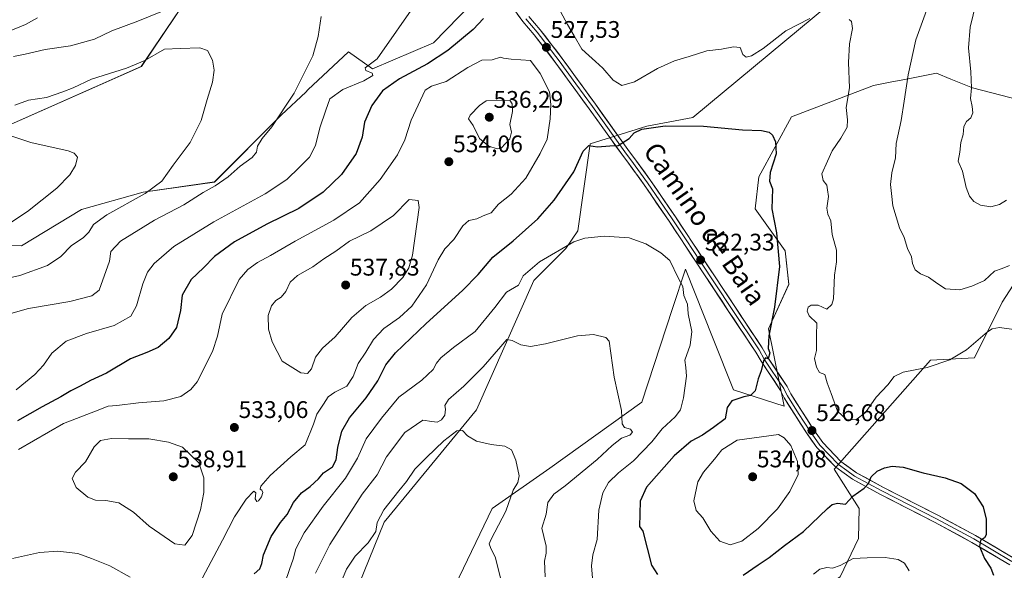
# Model space of a CAD drawing. Units: metres. Extents: x 570113 to 573558, y 4710279 to 4712628.
# Drawn here: x 572113 to 572524, y 4710560 to 4710790 of the extents above; entities that cross this region are included whole.
import ezdxf
from ezdxf.enums import TextEntityAlignment as Align

# ---------------------------------------------------------------- set-up
doc = ezdxf.new("R2010")
doc.units = ezdxf.units.M
doc.header["$MEASUREMENT"] = 0
for name, color, linetype, lineweight in [('Carátula', 7, 'Continuous', 5), ('Cultivos herbáceos CxS', 92, 'Continuous', 0), ('Curva de nivel maestra', 36, 'Continuous', 30), ('Curva de nivel normal', 36, 'Continuous', 0), ('Layer 0', 7, 'Continuous', 0), ('Matorral CxS', 135, 'Continuous', 0), ('Punto de cota en terreno', 7, 'Continuous', 0), ('Rótulo de punto de cota en terreno', 19, 'Continuous', 0), ('Texto cartográfico', 19, 'Continuous', 0)]:
    doc.layers.add(name, color=color, linetype=linetype, lineweight=lineweight)
doc.styles.add('Arial', font='txt', dxfattribs={"height": 0.2})

# ---------------------------------------------------------------- blocks, each defined once
blk = doc.blocks.new('*U150')
at = {"layer": 'Cultivos herbáceos CxS', "color": 92, "linetype": 'Continuous', "lineweight": 0}
for points in [[(572104.1277, 4710743.9065, 505.0136), (572163.6585, 4710770.1521, 508.9434), (572182.3285, 4710797.967, 512.3026)], [(572250.4557, 4710544.1127, 505.2615), (572265.1171, 4710580.0339, 507.4224), (572303.6649, 4710626.9089, 511.1126), (572327.6217, 4710680.8957, 517.6814), (572341.0143, 4710694.2803, 518.9642), (572346.0441, 4710701.6122, 520.0977), (572351.0899, 4710737.9543, 524.8781), (572374.7793, 4710745.2671, 524.7912), (572394.0351, 4710748.8434, 525.0698), (572508.4953, 4710843.9505, 536.3654)], [(572307.3397, 4710802.3016, 525.288), (572285.6653, 4710780.0439, 523.5705), (572260.2833, 4710769.2499, 521.327), (572250.1919, 4710776.3161, 518.5805), (572233.2555, 4710760.3796, 517.4408), (572232.3093, 4710759.4889, 517.4234), (572222.1923, 4710749.9692, 516.2714), (572194.2503, 4710721.9945, 515.8671), (572164.4281, 4710717.7669, 511.2489), (572138.6053, 4710710.5293, 508.3729), (572113.5447, 4710695.3313, 507.9644), (572086.2109, 4710695.964, 505.2528)], [(572455.5891, 4710557.248, 518.4143), (572463.2527, 4710573.2221, 520.8389), (572463.4761, 4710585.8108, 523.0997), (572453.0531, 4710602.2141, 525.8046), (572493.2999, 4710647.6324, 529.8987), (572511.6995, 4710648.6971, 528.7094), (572523.2355, 4710671.842, 530.9531), (572533.6639, 4710687.9699, 533.0973)], [(572530.6905, 4710756.1227, 544.0568), (572510.8619, 4710761.3113, 540.5754), (572501.8261, 4710764.9266, 538.7719), (572495.7397, 4710767.3623, 537.6958), (572482.5173, 4710764.8183, 535.3246), (572477.1315, 4710763.7821, 534.3532), (572469.5285, 4710762.3193, 532.7832), (572435.2527, 4710749.2077, 526.6202), (572421.6461, 4710724.1203, 524.5129), (572420.0493, 4710710.7381, 524.1618), (572432.5247, 4710693.2377, 526.5685), (572434.1179, 4710679.2955, 526.9407), (572425.6547, 4710660.6703, 525.8975), (572432.1167, 4710628.4143, 526.2706), (572411.0565, 4710635.2336, 524.8121), (572402.5473, 4710656.5182, 522.3724), (572390.8951, 4710685.6664, 521.2013), (572385.5113, 4710669.2087, 519.2508), (572372.7473, 4710630.1911, 516.5989), (572334.2373, 4710602.6205, 512.0956), (572310.2433, 4710585.813, 509.1726), (572284.4031, 4710532.1968, 504.3913)]]:
    blk.add_polyline3d(points, dxfattribs=at)
blk = doc.blocks.new('*U159')
at = {"layer": 'Curva de nivel normal', "color": 36, "linetype": 'Continuous', "lineweight": 0}
blk.add_polyline3d([(572524.96, 4710714.35, 540), (572522.04, 4710712.64, 540), (572518.53, 4710711.66, 540), (572514.16, 4710712.32, 540), (572511.35, 4710713.85, 540), (572509.51, 4710716.02, 540), (572508.13, 4710719.68, 540), (572506.68, 4710726.53, 540), (572504.84, 4710730.67, 540), (572505.5, 4710734.41, 540), (572505.96, 4710738.44, 540), (572506.9, 4710741.81, 540), (572507.22, 4710745.16, 540), (572508.35, 4710747.22, 540), (572510.2, 4710748.77, 540), (572510.99, 4710750.79, 540), (572510.74, 4710753.51, 540), (572509.95, 4710756.86, 540), (572510.37, 4710761.3, 540), (572510.18, 4710767.93, 540), (572509.13, 4710777.96, 540), (572509.86, 4710786.64, 540), (572512.37, 4710796.9, 540)], dxfattribs=at)
blk = doc.blocks.new('*U160')
at = {"layer": 'Curva de nivel normal', "color": 36, "linetype": 'Continuous', "lineweight": 0}
for points in [[(572313.92, 4710555.55, 510), (572311.58, 4710565.2, 510), (572309.48, 4710569.5, 510), (572308.97, 4710571.1, 510), (572309.72, 4710573.02, 510), (572315.88, 4710584.6, 510), (572319.03, 4710593.47, 510), (572320.86, 4710596.6, 510), (572321.43, 4710599.44, 510), (572320.13, 4710605.96, 510), (572318.28, 4710610.31, 510), (572315.45, 4710611.74, 510), (572309.73, 4710612.42, 510), (572303.71, 4710613.87, 510), (572299.86, 4710616.07, 510), (572297.87, 4710618.27, 510), (572295.47, 4710618.23, 510), (572289.95, 4710613.98, 510), (572282.8, 4710607.04, 510), (572277.94, 4710602.19, 510), (572274.43, 4710597.07, 510), (572271.15, 4710593.16, 510), (572264.9, 4710585.15, 510), (572262.15, 4710579.9, 510), (572261.66, 4710576.16, 510), (572258.35, 4710571.44, 510), (572252.97, 4710565.84, 510), (572249.33, 4710560.42, 510), (572244.35, 4710548.33, 510)], [(572103.64, 4710680.89, 510), (572112.94, 4710682.95, 510), (572124.46, 4710687.12, 510), (572130.08, 4710690.96, 510), (572134.46, 4710695.44, 510), (572139.4, 4710698.69, 510), (572141.77, 4710701.04, 510), (572143.7, 4710704.33, 510), (572149.3, 4710708.33, 510), (572165.24, 4710717.18, 510), (572172.17, 4710722.35, 510), (572176.9, 4710728.99, 510), (572184.01, 4710738.44, 510), (572188.7, 4710747.64, 510), (572191.16, 4710756.42, 510), (572193.33, 4710763.7, 510), (572194.02, 4710768.59, 510), (572193.44, 4710772.81, 510), (572191.3, 4710776.87, 510), (572188.14, 4710777.99, 510), (572179.88, 4710777.74, 510), (572173.38, 4710777.43, 510), (572165.17, 4710772.71, 510), (572157.53, 4710769.48, 510), (572142.82, 4710764.9, 510), (572135.22, 4710761.22, 510), (572130.82, 4710759.56, 510), (572124.03, 4710757.26, 510), (572116.47, 4710756.08, 510), (572110.81, 4710754.02, 510)]]:
    blk.add_polyline3d(points, dxfattribs=at)
blk = doc.blocks.new('*U164')
at = {"layer": 'Curva de nivel normal', "color": 36, "linetype": 'Continuous', "lineweight": 0}
for points in [[(572110.28, 4710774.35, 515), (572115.2, 4710775.38, 515), (572123.52, 4710777.33, 515), (572134.12, 4710778.8, 515), (572144.05, 4710781.59, 515), (572151.34, 4710785.12, 515), (572162.23, 4710789.15, 515), (572172.45, 4710793.24, 515)], [(572238.74, 4710791.06, 515), (572237.57, 4710782.76, 515), (572235.24, 4710774.59, 515), (572227.48, 4710758.99, 515), (572218.21, 4710744.96, 515), (572214.08, 4710740.19, 515), (572212.24, 4710736.91, 515), (572211.7, 4710734.48, 515), (572209.97, 4710732.28, 515), (572204.89, 4710728.54, 515), (572199.88, 4710724.08, 515), (572194.47, 4710720.38, 515), (572189.47, 4710717.55, 515), (572181.47, 4710712.42, 515), (572169.14, 4710706.13, 515), (572154.9, 4710697.27, 515), (572150.96, 4710693, 515), (572150.39, 4710688.94, 515), (572146.05, 4710676.92, 515), (572142.96, 4710674.47, 515), (572133.76, 4710672.1, 515), (572116.47, 4710669.26, 515), (572107.14, 4710666.58, 515)], [(572236.34, 4710558.78, 515), (572242.39, 4710570.72, 515), (572255.87, 4710591.78, 515), (572262.17, 4710599.76, 515), (572266.06, 4710607.37, 515), (572273.75, 4710617.52, 515), (572281.27, 4710622.64, 515), (572285, 4710622.04, 515), (572287.16, 4710621.85, 515), (572289.02, 4710622.82, 515), (572290.45, 4710624.78, 515), (572290.76, 4710627.18, 515), (572290.36, 4710628.78, 515), (572291.97, 4710631.27, 515), (572298.32, 4710636.8, 515), (572306.48, 4710644.94, 515), (572313.85, 4710653.33, 515), (572316.37, 4710656.31, 515), (572318.5, 4710655.91, 515), (572322.15, 4710654.04, 515), (572326.15, 4710653.39, 515), (572332.48, 4710654.5, 515), (572345.82, 4710657.84, 515), (572352.57, 4710658.4, 515), (572357.68, 4710657.18, 515), (572359.09, 4710655.58, 515), (572361.14, 4710640.51, 515), (572364.18, 4710626.65, 515), (572364.44, 4710621.12, 515), (572365.42, 4710619.58, 515), (572368.01, 4710618.84, 515), (572368.82, 4710617.61, 515), (572367.64, 4710616.42, 515), (572364.24, 4710615.05, 515), (572360.39, 4710612.09, 515), (572354.02, 4710606.15, 515), (572340.75, 4710595.25, 515), (572335.96, 4710591.71, 515), (572333.4, 4710588.34, 515), (572332.72, 4710583.4, 515), (572330.94, 4710577.5, 515), (572331.73, 4710574.13, 515), (572332.8, 4710570.02, 515), (572332.7, 4710567.2, 515), (572332.04, 4710563.73, 515), (572332.29, 4710557.22, 515)]]:
    blk.add_polyline3d(points, dxfattribs=at)
blk = doc.blocks.new('*U172')
at = {"layer": 'Curva de nivel normal', "color": 36, "linetype": 'Continuous', "lineweight": 0}
blk.add_polyline3d([(572494.9, 4710802.88, 535), (572487.1, 4710781.33, 535), (572484, 4710766.66, 535), (572482.23, 4710755.66, 535), (572481.08, 4710747.66, 535), (572478.89, 4710737.99, 535), (572478.69, 4710732.1, 535), (572477.17, 4710725.77, 535), (572476.63, 4710720.94, 535), (572477.06, 4710717.18, 535), (572477.5, 4710712, 535), (572480.37, 4710702.87, 535), (572482.31, 4710698.8, 535), (572483.71, 4710694.29, 535), (572485.28, 4710690.79, 535), (572485.78, 4710688.02, 535), (572486.82, 4710685.31, 535), (572489.16, 4710683.65, 535), (572492.45, 4710682.27, 535), (572496.36, 4710679.51, 535), (572499.58, 4710677.4, 535), (572505.57, 4710677.06, 535), (572510.49, 4710678.58, 535), (572515.83, 4710680.88, 535), (572520.02, 4710684.81, 535), (572523.19, 4710685.92, 535), (572526.26, 4710687.17, 535)], dxfattribs=at)
blk = doc.blocks.new('*U173')
at = {"layer": 'Curva de nivel normal', "color": 36, "linetype": 'Continuous', "lineweight": 0}
blk.add_polyline3d([(572105.82, 4710742.43, 505), (572117.56, 4710738.52, 505), (572133.03, 4710734.94, 505), (572135.65, 4710734.06, 505), (572137.06, 4710732.36, 505), (572136.15, 4710728.87, 505), (572133.84, 4710725.05, 505), (572128.38, 4710719.36, 505), (572116.16, 4710709.64, 505), (572105.41, 4710702.66, 505)], dxfattribs=at)
blk = doc.blocks.new('5PATER')
at = {"layer": 'Carátula', "linetype": 'Continuous', "lineweight": 5}
h = blk.add_hatch(color=250, dxfattribs=at)
edge = h.paths.add_edge_path()
edge.add_ellipse((0, 0.01), major_axis=(-1.33, -1.34), ratio=0.999422, start_angle=0, end_angle=360)

msp = doc.modelspace()

# ---------------------------------------------------------------- linework, layer by layer
at = {"layer": 'Cultivos herbáceos CxS', "color": 92, "linetype": 'Continuous', "lineweight": 0}
for points in [[(572368.76, 4711059.53, 533.83), (572362.57, 4711053.8, 532.98), (572345.78, 4711042.02, 531.78), (572318.26, 4711019.09, 530.34), (572302.9, 4710990.22, 528.02), (572277.68, 4710972.05, 527.04), (572268.6, 4710974.07, 527.29), (572244.38, 4711008.4, 532.92), (572241.33, 4711010.06, 533.45), (572233.28, 4711014.45, 534.91), (572230.26, 4711010.41, 534.12), (572238.33, 4710995.27, 531.55), (572239.34, 4710980.13, 529.56), (572217.14, 4710951.86, 528.3), (572194.75, 4710892.94, 524.36), (572196.96, 4710856.97, 518.54), (572183.03, 4710800.81, 512.97), (572182.33, 4710797.97, 512.3), (572163.66, 4710770.15, 508.94), (572104.13, 4710743.91, 505.01)], [(572172.16, 4710300.17, 485.86), (572194.35, 4710332.48, 489), (572216.92, 4710373.04, 493.14), (572232.2, 4710426.77, 497.14), (572240.92, 4710474.13, 500.74), (572250.46, 4710544.11, 505.26), (572265.12, 4710580.03, 507.42), (572303.66, 4710626.91, 511.11), (572327.62, 4710680.9, 517.68), (572341.01, 4710694.28, 518.96), (572346.04, 4710701.61, 520.1), (572351.09, 4710737.95, 524.88), (572374.78, 4710745.27, 524.79), (572394.04, 4710748.84, 525.07), (572508.5, 4710843.95, 536.37)], [(572307.34, 4710802.3, 525.29), (572285.67, 4710780.04, 523.57), (572260.28, 4710769.25, 521.33), (572250.19, 4710776.32, 518.58), (572233.26, 4710760.38, 517.44), (572232.31, 4710759.49, 517.42), (572222.19, 4710749.97, 516.27), (572194.25, 4710721.99, 515.87), (572164.43, 4710717.77, 511.25), (572138.61, 4710710.53, 508.37), (572113.54, 4710695.33, 507.96), (572086.21, 4710695.96, 505.25)], [(572258.72, 4710406.42, 496.12), (572298.14, 4710421.41, 498.25), (572350.57, 4710459.73, 504.6), (572371.63, 4710474.68, 506.98), (572406.01, 4710500.08, 510.66), (572419.7, 4710533.44, 515.8), (572455.59, 4710557.25, 518.41), (572463.25, 4710573.22, 520.84), (572463.48, 4710585.81, 523.1), (572453.05, 4710602.21, 525.8), (572493.3, 4710647.63, 529.9), (572511.7, 4710648.7, 528.71), (572523.24, 4710671.84, 530.95), (572533.66, 4710687.97, 533.1), (572566.31, 4710699.78, 534.91), (572577.69, 4710707.42, 536.43), (572649.34, 4710768.19, 547.91), (572695.61, 4710800.41, 554.33)], [(572530.69, 4710756.12, 544.06), (572510.86, 4710761.31, 540.58), (572501.83, 4710764.93, 538.77), (572495.74, 4710767.36, 537.7), (572482.52, 4710764.82, 535.32), (572477.13, 4710763.78, 534.35), (572469.53, 4710762.32, 532.78), (572435.25, 4710749.21, 526.62), (572421.65, 4710724.12, 524.51), (572420.05, 4710710.74, 524.16), (572432.52, 4710693.24, 526.57), (572434.12, 4710679.3, 526.94), (572425.65, 4710660.67, 525.9), (572432.12, 4710628.41, 526.27), (572411.06, 4710635.23, 524.81), (572402.55, 4710656.52, 522.37), (572390.9, 4710685.67, 521.2), (572385.51, 4710669.21, 519.25), (572372.75, 4710630.19, 516.6), (572334.24, 4710602.62, 512.1), (572310.24, 4710585.81, 509.17), (572284.4, 4710532.2, 504.39)]]:
    msp.add_polyline3d(points, dxfattribs=at)
at = {"layer": 'Curva de nivel maestra', "color": 36, "linetype": 'Continuous', "lineweight": 30}
for points in [[(572306.54, 4710790.18, 525), (572302.3, 4710785.59, 525), (572291.74, 4710776.79, 525), (572283.13, 4710771.35, 525), (572271.48, 4710765.04, 525), (572264.4, 4710760.02, 525), (572259.88, 4710753.96, 525), (572256.94, 4710746.92, 525), (572255.94, 4710740.64, 525), (572253.36, 4710733.92, 525), (572247.24, 4710725.16, 525), (572239.66, 4710717.74, 525), (572229.47, 4710710.93, 525), (572216.05, 4710704.35, 525), (572202.64, 4710696.98, 525), (572194.21, 4710690.9, 525), (572189.68, 4710686.15, 525), (572184.45, 4710681.31, 525), (572180.76, 4710674.84, 525), (572180.07, 4710668.32, 525), (572178.3, 4710661.32, 525), (572175.14, 4710656.65, 525), (572170.69, 4710653.01, 525), (572166, 4710650.88, 525), (572159.17, 4710648.25, 525), (572149.14, 4710642.25, 525), (572142.47, 4710639.12, 525), (572138.14, 4710636.75, 525), (572134.26, 4710634.93, 525), (572130.02, 4710632.39, 525), (572122.2, 4710628.25, 525), (572111.91, 4710622.41, 525)], [(572210.77, 4710558.5, 525), (572213.09, 4710560.65, 525), (572214, 4710562.76, 525), (572214.73, 4710566.41, 525), (572217.86, 4710574.09, 525), (572221.83, 4710579.98, 525), (572224.54, 4710583.32, 525), (572227.27, 4710588.32, 525), (572230.55, 4710592.33, 525), (572234.2, 4710595, 525), (572237.63, 4710598.2, 525), (572239.78, 4710600.71, 525), (572243.48, 4710603.18, 525), (572245.06, 4710606.09, 525), (572245.76, 4710611.16, 525), (572247.43, 4710617.98, 525), (572250.67, 4710623.65, 525), (572257.63, 4710631.98, 525), (572262.4, 4710638.98, 525), (572265.73, 4710645.65, 525), (572269.77, 4710650.65, 525), (572282.7, 4710663, 525), (572297.77, 4710676.72, 525), (572304.32, 4710683.41, 525), (572310.48, 4710690.62, 525), (572318.99, 4710697.47, 525), (572329.26, 4710706.62, 525), (572336.1, 4710714.4, 525), (572344.26, 4710726.3, 525), (572348.26, 4710734.9, 525), (572350.52, 4710737.25, 525), (572354.2, 4710736.68, 525), (572359.41, 4710737.07, 525), (572362.82, 4710737.19, 525), (572367.37, 4710740.18, 525), (572369.56, 4710742.52, 525), (572372.74, 4710744.03, 525), (572382.4, 4710745.4, 525), (572398.44, 4710745.23, 525), (572414.78, 4710743.77, 525), (572422.65, 4710743.51, 525), (572425.86, 4710742.79, 525), (572427.32, 4710741.51, 525), (572428.55, 4710738.81, 525), (572428.77, 4710733.73, 525), (572426.27, 4710725.92, 525), (572426.07, 4710722.33, 525), (572427.32, 4710719.14, 525), (572426.99, 4710710.79, 525), (572428.94, 4710700.77, 525), (572430.2, 4710686.69, 525), (572428.16, 4710669.79, 525), (572425.82, 4710657.85, 525), (572425.54, 4710652.5, 525), (572426.24, 4710650.68, 525), (572425.46, 4710648.27, 525), (572424.32, 4710648.6, 525), (572423.6, 4710647.38, 525), (572422.54, 4710643.24, 525), (572421.28, 4710639.88, 525), (572420.01, 4710634.92, 525), (572418.16, 4710632.88, 525), (572415.38, 4710632.32, 525), (572410.36, 4710630.65, 525), (572408.41, 4710627.98, 525), (572407.52, 4710623.14, 525), (572402.59, 4710619.52, 525), (572398.12, 4710616.4, 525), (572393.32, 4710613.81, 525), (572386.15, 4710607.7, 525), (572374.6, 4710594.65, 525), (572372.04, 4710588.82, 525), (572371.72, 4710578.22, 525), (572373.17, 4710576.27, 525), (572376.74, 4710562.07, 525), (572379.19, 4710558.2, 525)], [(572415.05, 4710557.98, 525), (572421.25, 4710562.28, 525), (572425.85, 4710565.32, 525), (572432.31, 4710570.32, 525), (572440.18, 4710576.18, 525), (572450.3, 4710585.77, 525), (572452.25, 4710587.45, 525), (572454.41, 4710588.06, 525), (572457.81, 4710587.55, 525), (572460.89, 4710590.92, 525), (572465.62, 4710594.27, 525), (572467.4, 4710596.25, 525), (572468.5, 4710599.04, 525), (572471.01, 4710601.29, 525), (572474.12, 4710602.71, 525), (572477.28, 4710603.46, 525), (572481.86, 4710603.02, 525), (572490.19, 4710600.68, 525), (572499.46, 4710598.62, 525), (572506.12, 4710596.27, 525), (572511.6, 4710592.09, 525), (572515.35, 4710586.51, 525), (572516.55, 4710581.38, 525), (572516.47, 4710577.2, 525), (572516.56, 4710574.83, 525), (572515.86, 4710573.6, 525), (572514.12, 4710572.47, 525), (572513.73, 4710569.98, 525), (572515.78, 4710564.98, 525), (572518.44, 4710560.91, 525), (572519.61, 4710558.02, 525)]]:
    msp.add_polyline3d(points, dxfattribs=at)
at = {"layer": 'Curva de nivel normal', "color": 36, "linetype": 'Continuous', "lineweight": 0}
for points in [[(572279.35, 4710797.94, 520), (572262.15, 4710773.44, 520), (572257.11, 4710769.62, 520), (572257.48, 4710768.51, 520), (572260.07, 4710767.35, 520), (572260.33, 4710766.38, 520), (572256.55, 4710764.17, 520), (572247.77, 4710760.62, 520), (572242.45, 4710756.66, 520), (572240.67, 4710751.96, 520), (572238.26, 4710744.54, 520), (572236.42, 4710737.22, 520), (572233.84, 4710732.35, 520), (572229.71, 4710728.25, 520), (572224.46, 4710722.99, 520), (572215.4, 4710717, 520), (572193.89, 4710705.36, 520), (572177.25, 4710695.1, 520), (572169.08, 4710688.04, 520), (572166.2, 4710684.4, 520), (572164.22, 4710679.52, 520), (572161.63, 4710670.31, 520), (572159.23, 4710665.96, 520), (572152.32, 4710662.18, 520), (572140.7, 4710658.78, 520), (572132.33, 4710655.56, 520), (572126.32, 4710650.63, 520), (572122.77, 4710645.64, 520), (572119.14, 4710641.73, 520), (572111.31, 4710635.26, 520)], [(572336.99, 4710796.43, 530), (572341.62, 4710787.71, 530), (572344.44, 4710782.95, 530), (572347.72, 4710777.42, 530), (572350.6, 4710774.78, 530), (572353.38, 4710772.22, 530), (572356.36, 4710769.54, 530), (572360.77, 4710764.48, 530), (572364.34, 4710762.3, 530), (572369.6, 4710763.79, 530), (572379.22, 4710769.37, 530), (572386.33, 4710772.49, 530), (572392.54, 4710774.38, 530), (572399.83, 4710776.78, 530), (572406.03, 4710777.4, 530), (572410.96, 4710778.41, 530), (572413.79, 4710778.05, 530), (572414.88, 4710775.21, 530), (572416.26, 4710774.05, 530), (572418.52, 4710774.57, 530), (572423.44, 4710777.75, 530), (572432.9, 4710785.04, 530), (572442.91, 4710790.18, 530)], [(572107.44, 4710784.5, 520), (572115.22, 4710787.76, 520), (572120.25, 4710790.51, 520)], [(572459.34, 4710789.83, 530), (572460.26, 4710788.91, 530), (572460.71, 4710786.09, 530), (572459.43, 4710779.65, 530), (572459.05, 4710771.82, 530), (572459.39, 4710761.33, 530), (572458.01, 4710753.13, 530), (572458.67, 4710747.99, 530), (572458.42, 4710744.88, 530), (572455.85, 4710740.29, 530), (572452.21, 4710735.05, 530), (572450.28, 4710730.69, 530), (572447.96, 4710725.42, 530), (572448.39, 4710722.67, 530), (572449.99, 4710720.66, 530), (572450.33, 4710718.66, 530), (572450.62, 4710715.92, 530), (572450, 4710711.03, 530), (572450.39, 4710708.56, 530), (572451.63, 4710705.8, 530), (572452.26, 4710700.09, 530), (572454.09, 4710693.57, 530), (572454.07, 4710688.73, 530), (572453.16, 4710683.17, 530), (572452.7, 4710673.23, 530), (572452.07, 4710670.86, 530), (572450.02, 4710668.92, 530), (572446.32, 4710670.61, 530), (572443.47, 4710670.64, 530), (572442.24, 4710669.73, 530), (572441.77, 4710668.13, 530), (572442.61, 4710666.1, 530), (572445.74, 4710663.06, 530), (572445.66, 4710658.1, 530), (572445.72, 4710651.65, 530), (572444.8, 4710648.3, 530), (572445.65, 4710644.75, 530), (572446.86, 4710642.51, 530), (572449.15, 4710641.64, 530), (572450.07, 4710638.22, 530), (572451.76, 4710633.7, 530), (572454.41, 4710626.45, 530), (572458.16, 4710622.85, 530), (572462.16, 4710622.72, 530), (572466.17, 4710625.76, 530), (572470.54, 4710632.17, 530), (572475.5, 4710637.32, 530), (572478.16, 4710640.82, 530), (572481.83, 4710642.67, 530), (572491.83, 4710644.61, 530), (572501.34, 4710647.79, 530), (572508.28, 4710651.94, 530), (572517.12, 4710659.43, 530), (572519.01, 4710660.73, 530), (572522.09, 4710661.25, 530), (572529.08, 4710660.3, 530)], [(572189.23, 4710556.8, 530), (572197.52, 4710572.54, 530), (572202.52, 4710582.23, 530), (572207.4, 4710589.72, 530), (572210.71, 4710593.02, 530), (572211.5, 4710592.3, 530), (572211.26, 4710589.84, 530), (572211.84, 4710588.63, 530), (572212.64, 4710588.94, 530), (572213.87, 4710590.65, 530), (572214.4, 4710592.46, 530), (572214.04, 4710593.4, 530), (572213.27, 4710593.79, 530), (572213.51, 4710595.12, 530), (572217.44, 4710599.53, 530), (572226.15, 4710607.29, 530), (572232.03, 4710612.32, 530), (572235.56, 4710620.98, 530), (572236.93, 4710625.15, 530), (572239.73, 4710629.31, 530), (572241.67, 4710632.41, 530), (572244.42, 4710634.35, 530), (572249.45, 4710636.87, 530), (572252.13, 4710640.82, 530), (572254.26, 4710646.28, 530), (572257.45, 4710650.98, 530), (572260.6, 4710656.32, 530), (572264.92, 4710660.82, 530), (572271.5, 4710665.43, 530), (572276.65, 4710670.15, 530), (572282.8, 4710679.13, 530), (572287.65, 4710689.48, 530), (572290.48, 4710694.08, 530), (572294.18, 4710698.03, 530), (572297.94, 4710703.68, 530), (572300.52, 4710705.89, 530), (572303.82, 4710706.63, 530), (572306.48, 4710707.85, 530), (572309.82, 4710709.08, 530), (572312.8, 4710712.68, 530), (572318.1, 4710716.95, 530), (572324.28, 4710723.58, 530), (572330.23, 4710733.83, 530), (572333.11, 4710739.88, 530), (572334.42, 4710748.33, 530), (572334.76, 4710754.28, 530), (572334.2, 4710759.56, 530), (572330.26, 4710767.23, 530), (572326.24, 4710772.75, 530), (572318.14, 4710773.3, 530), (572314.98, 4710773.6, 530), (572313.61, 4710774.14, 530), (572310.15, 4710772.96, 530), (572305.94, 4710772.79, 530), (572300, 4710769.79, 530), (572291.02, 4710763.89, 530), (572284.84, 4710761.98, 530), (572282.15, 4710760.27, 530), (572276.4, 4710747.75, 530), (572273.74, 4710739.57, 530), (572270.66, 4710733.33, 530), (572263.42, 4710722.99, 530), (572254.82, 4710713.33, 530), (572244.04, 4710706, 530), (572227.86, 4710697.37, 530), (572217.57, 4710691.31, 530), (572212.25, 4710688.41, 530), (572208.14, 4710685.46, 530), (572204.47, 4710681.25, 530), (572197.41, 4710666.88, 530), (572195.54, 4710657.74, 530), (572193.33, 4710651.32, 530), (572187.03, 4710638.65, 530), (572184.35, 4710635.46, 530)], [(572312.24, 4710735.83, 535), (572313.93, 4710736.04, 535), (572317.54, 4710739.99, 535), (572318.29, 4710742.78, 535), (572317.58, 4710746, 535), (572318.73, 4710751.37, 535), (572318.55, 4710754.62, 535), (572317.56, 4710756.07, 535), (572307.7, 4710755.84, 535), (572304.85, 4710753.92, 535), (572301.03, 4710749.9, 535), (572300.35, 4710748.41, 535), (572302.33, 4710745.63, 535), (572304.9, 4710740.1, 535), (572308.78, 4710736.94, 535), (572312.24, 4710735.83, 535)], [(572233.06, 4710642.14, 535), (572234.71, 4710644, 535), (572236.36, 4710648.89, 535), (572239.34, 4710652.73, 535), (572244.61, 4710657.46, 535), (572251.62, 4710665.52, 535), (572257.38, 4710670.53, 535), (572263.57, 4710673.92, 535), (572268.15, 4710677.22, 535), (572272.82, 4710682.2, 535), (572275.36, 4710686.16, 535), (572276.94, 4710691.5, 535), (572279.77, 4710711.4, 535), (572279.25, 4710714.25, 535), (572275.54, 4710714.66, 535), (572268.94, 4710707.95, 535), (572259.48, 4710701.57, 535), (572250.67, 4710697.37, 535), (572244.96, 4710693.08, 535), (572239.93, 4710689.98, 535), (572235.28, 4710686.57, 535), (572228.86, 4710682.98, 535), (572225.77, 4710680.16, 535), (572224.06, 4710676.24, 535), (572222.05, 4710673.98, 535), (572219.78, 4710672.52, 535), (572218.01, 4710670.32, 535), (572216.63, 4710666.32, 535), (572216.8, 4710660.65, 535), (572218.33, 4710655.3, 535), (572222.49, 4710647.25, 535), (572230.3, 4710642.41, 535), (572233.06, 4710642.14, 535)], [(572223.58, 4710554.65, 520), (572225.49, 4710560.32, 520), (572227.13, 4710564.65, 520), (572228.23, 4710568.98, 520), (572231.74, 4710575.65, 520), (572239.59, 4710586.77, 520), (572248.98, 4710598.44, 520), (572253.92, 4710606.75, 520), (572257.55, 4710614.78, 520), (572263.92, 4710623.51, 520), (572271.15, 4710632.21, 520), (572280.82, 4710639.37, 520), (572285.6, 4710643.73, 520), (572286.94, 4710646.46, 520), (572288.78, 4710648.68, 520), (572294.05, 4710652.91, 520), (572303.04, 4710659.65, 520), (572311.32, 4710669.65, 520), (572316.24, 4710675.98, 520), (572321.2, 4710679, 520), (572323.18, 4710682.9, 520), (572329.98, 4710688.68, 520), (572344.32, 4710696.99, 520), (572348.91, 4710698.49, 520), (572357.04, 4710699.38, 520), (572367.48, 4710698.64, 520), (572374.35, 4710696.18, 520), (572380.59, 4710692.42, 520), (572384.35, 4710689.19, 520), (572387.86, 4710682.03, 520), (572389.9, 4710678.33, 520), (572390.25, 4710674.68, 520), (572391.77, 4710671.01, 520), (572392.1, 4710666.94, 520), (572393.53, 4710659.55, 520), (572392.96, 4710653.98, 520), (572390.7, 4710647.65, 520), (572391.12, 4710644.65, 520), (572391.31, 4710640.98, 520), (572390.08, 4710631.98, 520), (572388.9, 4710626.98, 520), (572386.7, 4710623.98, 520), (572381.18, 4710618.96, 520), (572376.93, 4710613.54, 520), (572369.25, 4710605.62, 520), (572362.91, 4710600.65, 520), (572358.78, 4710596.65, 520), (572356.49, 4710592.32, 520), (572354.79, 4710585.03, 520), (572354.04, 4710572.82, 520), (572352.31, 4710566.48, 520), (572351.73, 4710561.9, 520), (572352.15, 4710556.65, 520)], [(572184.35, 4710635.46, 530), (572180.09, 4710632.44, 530), (572173.04, 4710630.7, 530), (572162.45, 4710629.92, 530), (572153.47, 4710628.74, 530), (572149.8, 4710628.46, 530), (572144.54, 4710626.43, 530), (572131.19, 4710621.27, 530), (572112.38, 4710610.39, 530)], [(572181.84, 4710570.46, 535), (572184.93, 4710574.53, 535), (572188.4, 4710585.28, 535), (572189.78, 4710592.49, 535), (572189.74, 4710598.58, 535), (572187.66, 4710604.84, 535), (572180.86, 4710611.37, 535), (572174.97, 4710613.49, 535), (572166.81, 4710614.78, 535), (572158.25, 4710614.77, 535), (572151.25, 4710615, 535), (572146.58, 4710614.1, 535), (572143.9, 4710611.51, 535), (572140.38, 4710605.3, 535), (572136.16, 4710600.98, 535), (572134.77, 4710598.32, 535), (572136.42, 4710594.51, 535), (572141.36, 4710590.49, 535), (572144.58, 4710589.18, 535), (572148.9, 4710589.12, 535), (572154.27, 4710588.08, 535), (572160.43, 4710584.26, 535), (572166.99, 4710578.4, 535), (572177.71, 4710571, 535), (572181.84, 4710570.46, 535)], [(572409.6, 4710570.56, 530), (572414.53, 4710572.1, 530), (572421.37, 4710577.38, 530), (572429.36, 4710585.66, 530), (572434.52, 4710592.9, 530), (572437.96, 4710600.01, 530), (572437.8, 4710605.42, 530), (572434.88, 4710611.99, 530), (572432.2, 4710615.25, 530), (572429.86, 4710616.65, 530), (572412.56, 4710614.26, 530), (572406.06, 4710610.21, 530), (572403.02, 4710606.35, 530), (572398.41, 4710600.98, 530), (572396.16, 4710596.91, 530), (572394.37, 4710588.91, 530), (572395.37, 4710584.98, 530), (572398.14, 4710581.87, 530), (572401.53, 4710576.37, 530), (572405.32, 4710572.15, 530), (572409.6, 4710570.56, 530)], [(572109.85, 4710564.95, 530), (572121.07, 4710567.4, 530), (572128.81, 4710568.03, 530), (572137.14, 4710567.04, 530), (572142.81, 4710564.9, 530), (572150.47, 4710561.86, 530), (572158.99, 4710557.12, 530)], [(572444.48, 4710558.37, 520), (572447.03, 4710560.44, 520), (572449.98, 4710561.14, 520), (572452.29, 4710560.88, 520), (572455.53, 4710562.02, 520), (572461.01, 4710564.9, 520), (572466.82, 4710565.22, 520), (572474.41, 4710565.3, 520), (572479.72, 4710564.54, 520), (572482.46, 4710562.95, 520), (572484.36, 4710559.72, 520)]]:
    msp.add_polyline3d(points, dxfattribs=at)
at = {"layer": 'Layer 0', "linetype": 'Continuous', "lineweight": 0}
for points in [[(572526.39, 4710562.31), (572510.53, 4710571.65), (572495.02, 4710580.07), (572472.15, 4710591.74), (572460.69, 4710597.95), (572453.77, 4710602.96), (572445.77, 4710611.2), (572441.51, 4710617.31), (572432.1, 4710632), (572430.63, 4710635.04), (572422.5, 4710647.25), (572420.29, 4710651.06), (572408.83, 4710668.29), (572395.71, 4710688.13), (572384.07, 4710705.68), (572373.72, 4710720.76), (572366.87, 4710730.31), (572365.01, 4710732.6), (572350.74, 4710752.51), (572336.85, 4710771.61), (572327.77, 4710783.46), (572322.94, 4710789.01), (572313.87, 4710801.8)], [(572325.47, 4710791), (572330.26, 4710785.49), (572339.43, 4710773.54), (572353.34, 4710754.4), (572367.57, 4710734.55), (572369.43, 4710732.26), (572376.35, 4710722.61), (572386.74, 4710707.48), (572398.4, 4710689.91), (572411.51, 4710670.07), (572423.02, 4710652.76), (572425.23, 4710648.95), (572433.43, 4710636.64), (572434.91, 4710633.57), (572444.19, 4710619.1), (572448.26, 4710613.26), (572455.88, 4710605.4), (572462.4, 4710600.67), (572473.65, 4710594.59), (572496.56, 4710582.89), (572512.11, 4710574.45), (572528.09, 4710565.04)], [(572324.21, 4710790.01), (572329.02, 4710784.48), (572333.6, 4710778.5), (572338.14, 4710772.58), (572345.1, 4710763.01), (572352.04, 4710753.46), (572366.29, 4710733.58), (572368.15, 4710731.29), (572375.04, 4710721.69), (572380.23, 4710714.12), (572385.41, 4710706.58), (572391.24, 4710697.8), (572397.06, 4710689.02), (572403.61, 4710679.1), (572410.17, 4710669.18), (572421.66, 4710651.91), (572423.87, 4710648.1), (572432.03, 4710635.84), (572432.77, 4710634.31), (572433.51, 4710632.79), (572438.21, 4710625.44), (572442.85, 4710618.21), (572447.02, 4710612.23), (572450.83, 4710608.3), (572454.83, 4710604.18), (572458.29, 4710601.68), (572461.55, 4710599.31), (572467.28, 4710596.21), (572472.9, 4710593.17), (572484.34, 4710587.33), (572495.79, 4710581.48), (572511.32, 4710573.05), (572527.24, 4710563.68)]]:
    msp.add_lwpolyline(points, dxfattribs=at)
for points in [[(572526.39, 4710562.31, 526.19), (572522.43, 4710564.65, 525.72), (572518.46, 4710566.98, 525.23), (572514.5, 4710569.32, 524.93), (572510.53, 4710571.65, 524.61), (572506.65, 4710573.76, 524.44), (572502.78, 4710575.86, 524), (572498.9, 4710577.97, 524.04), (572495.02, 4710580.07, 523.76), (572491.21, 4710582.02, 523.65), (572487.4, 4710583.96, 523.77), (572483.59, 4710585.91, 523.75), (572479.77, 4710587.85, 524.01), (572475.96, 4710589.8, 524.15), (572472.15, 4710591.74, 524.47), (572468.33, 4710593.81, 524.75), (572464.51, 4710595.88, 525.03), (572460.69, 4710597.95, 525.43), (572457.23, 4710600.46, 525.71), (572453.77, 4710602.96, 526.07), (572451.1, 4710605.71, 526.37), (572448.44, 4710608.45, 526.46), (572445.77, 4710611.2, 526.69), (572443.64, 4710614.26, 526.72), (572441.51, 4710617.31, 526.67), (572439.16, 4710620.98, 526.73), (572436.81, 4710624.66, 526.4), (572434.45, 4710628.33, 526.21), (572432.1, 4710632, 525.99), (572430.63, 4710635.04, 525.82), (572427.92, 4710639.11, 525.43), (572425.21, 4710643.18, 525.17), (572422.5, 4710647.25, 524.77), (572420.29, 4710651.06, 524.39), (572418, 4710654.51, 523.93), (572415.71, 4710657.95, 523.74), (572413.41, 4710661.4, 523.34), (572411.12, 4710664.84, 523.09), (572408.83, 4710668.29, 522.76), (572406.21, 4710672.26, 522.62), (572403.58, 4710676.23, 522.38), (572400.96, 4710680.19, 522.23), (572398.33, 4710684.16, 522.06), (572395.71, 4710688.13, 521.97), (572393.38, 4710691.64, 521.86), (572391.05, 4710695.15, 522.06), (572388.73, 4710698.66, 522.14), (572386.4, 4710702.17, 522.37), (572384.07, 4710705.68, 522.46), (572381.48, 4710709.45, 522.54), (572378.9, 4710713.22, 522.77), (572376.31, 4710716.99, 523.04), (572373.72, 4710720.76, 523.22), (572371.44, 4710723.94, 523.59), (572369.15, 4710727.13, 523.76), (572366.87, 4710730.31, 524.1), (572365.01, 4710732.6, 524.38), (572362.16, 4710736.58, 524.8), (572359.3, 4710740.56, 525.21), (572356.45, 4710744.55, 525.59), (572353.59, 4710748.53, 525.97), (572350.74, 4710752.51, 526.34), (572347.96, 4710756.33, 526.53), (572345.18, 4710760.15, 526.95), (572342.41, 4710763.97, 527.12), (572339.63, 4710767.79, 527.54), (572336.85, 4710771.61, 527.61), (572333.82, 4710775.56, 527.7), (572330.8, 4710779.51, 527.49), (572327.77, 4710783.46, 527.05), (572325.36, 4710786.24, 526.87), (572322.94, 4710789.01, 526.55), (572320.67, 4710792.21, 526.39)], [(572325.47, 4710791, 526.6), (572327.87, 4710788.25, 526.9), (572330.26, 4710785.49, 527.1), (572332.55, 4710782.5, 527.41), (572334.85, 4710779.52, 527.62), (572337.14, 4710776.53, 527.68), (572339.43, 4710773.54, 527.53), (572342.21, 4710769.71, 527.5), (572344.99, 4710765.88, 527.28), (572347.78, 4710762.06, 527.14), (572350.56, 4710758.23, 526.61), (572353.34, 4710754.4, 526.62), (572356.19, 4710750.43, 526.22), (572359.03, 4710746.46, 525.88), (572361.88, 4710742.49, 525.31), (572364.72, 4710738.52, 524.75), (572367.57, 4710734.55, 524.41), (572369.43, 4710732.26, 524.14), (572371.74, 4710729.04, 523.9), (572374.04, 4710725.83, 523.55), (572376.35, 4710722.61, 523.25), (572378.95, 4710718.83, 523.05), (572381.55, 4710715.05, 522.9), (572384.14, 4710711.26, 522.66), (572386.74, 4710707.48, 522.59), (572389.07, 4710703.97, 522.4), (572391.4, 4710700.45, 522.32), (572393.74, 4710696.94, 522.22), (572396.07, 4710693.42, 522.15), (572398.4, 4710689.91, 522.17), (572401.02, 4710685.94, 522.24), (572403.64, 4710681.97, 522.38), (572406.27, 4710678.01, 522.53), (572408.89, 4710674.04, 522.71), (572411.51, 4710670.07, 522.99), (572413.81, 4710666.61, 523.24), (572416.11, 4710663.15, 523.48), (572418.42, 4710659.68, 523.95), (572420.72, 4710656.22, 524.25), (572423.02, 4710652.76, 524.63), (572425.23, 4710648.95, 524.84), (572427.96, 4710644.85, 525.4), (572430.7, 4710640.74, 525.63), (572433.43, 4710636.64, 526.18), (572434.91, 4710633.57, 526.17), (572437.23, 4710629.95, 526.45), (572439.55, 4710626.34, 526.57), (572441.87, 4710622.72, 526.66), (572444.19, 4710619.1, 526.73), (572446.23, 4710616.18, 526.68), (572448.26, 4710613.26, 526.71), (572450.8, 4710610.64, 526.63), (572453.34, 4710608.02, 526.44), (572455.88, 4710605.4, 526.21), (572459.14, 4710603.04, 525.88), (572462.4, 4710600.67, 525.55), (572466.15, 4710598.64, 525.07), (572469.9, 4710596.62, 524.79), (572473.65, 4710594.59, 524.6), (572477.47, 4710592.64, 524.33), (572481.29, 4710590.69, 524.32), (572485.11, 4710588.74, 524.15), (572488.92, 4710586.79, 524.02), (572492.74, 4710584.84, 524.1), (572496.56, 4710582.89, 524), (572500.45, 4710580.78, 524.25), (572504.34, 4710578.67, 524.4), (572508.22, 4710576.56, 524.53), (572512.11, 4710574.45, 524.79), (572516.11, 4710572.1, 524.99), (572520.1, 4710569.75, 525.38), (572524.1, 4710567.39, 525.8), (572528.09, 4710565.04, 526.22)]]:
    msp.add_polyline3d(points, dxfattribs=at)
at = {"layer": 'Matorral CxS', "color": 135, "linetype": 'Continuous', "lineweight": 0}
for points in [[(572368.76, 4711059.53, 533.83), (572362.57, 4711053.8, 532.98), (572345.78, 4711042.02, 531.78), (572318.26, 4711019.09, 530.34), (572302.9, 4710990.22, 528.02), (572277.68, 4710972.05, 527.04), (572268.6, 4710974.07, 527.29), (572244.38, 4711008.4, 532.92), (572241.33, 4711010.06, 533.45), (572233.28, 4711014.45, 534.91), (572230.26, 4711010.41, 534.12), (572238.33, 4710995.27, 531.55), (572239.34, 4710980.13, 529.56), (572217.14, 4710951.86, 528.3), (572194.75, 4710892.94, 524.36), (572196.96, 4710856.97, 518.54), (572183.03, 4710800.81, 512.97), (572182.33, 4710797.97, 512.3), (572163.66, 4710770.15, 508.94), (572104.13, 4710743.91, 505.01)], [(572508.5, 4710843.95, 536.37), (572394.04, 4710748.84, 525.07), (572374.78, 4710745.27, 524.79), (572351.09, 4710737.95, 524.88), (572346.04, 4710701.61, 520.1), (572341.01, 4710694.28, 518.96), (572327.62, 4710680.9, 517.68), (572303.66, 4710626.91, 511.11), (572265.12, 4710580.03, 507.42), (572250.46, 4710544.11, 505.26), (572240.92, 4710474.13, 500.74), (572232.2, 4710426.77, 497.14), (572216.92, 4710373.04, 493.14), (572194.35, 4710332.48, 489), (572172.16, 4710300.17, 485.86), (571887.51, 4710297.23, 481.69)], [(572172.16, 4710300.17, 485.86), (572194.35, 4710332.48, 489), (572216.92, 4710373.04, 493.14), (572232.2, 4710426.77, 497.14), (572240.92, 4710474.13, 500.74), (572250.46, 4710544.11, 505.26), (572265.12, 4710580.03, 507.42), (572303.66, 4710626.91, 511.11), (572327.62, 4710680.9, 517.68), (572341.01, 4710694.28, 518.96), (572346.04, 4710701.61, 520.1), (572351.09, 4710737.95, 524.88), (572374.78, 4710745.27, 524.79), (572394.04, 4710748.84, 525.07), (572508.5, 4710843.95, 536.37)], [(572086.21, 4710695.96, 505.25), (572113.54, 4710695.33, 507.96), (572138.61, 4710710.53, 508.37), (572164.43, 4710717.77, 511.25), (572194.25, 4710721.99, 515.87), (572222.19, 4710749.97, 516.27), (572232.31, 4710759.49, 517.42), (572233.26, 4710760.38, 517.44), (572250.19, 4710776.32, 518.58), (572260.28, 4710769.25, 521.33), (572285.67, 4710780.04, 523.57), (572307.34, 4710802.3, 525.29)], [(572307.34, 4710802.3, 525.29), (572285.67, 4710780.04, 523.57), (572260.28, 4710769.25, 521.33), (572250.19, 4710776.32, 518.58), (572233.26, 4710760.38, 517.44), (572232.31, 4710759.49, 517.42), (572222.19, 4710749.97, 516.27), (572194.25, 4710721.99, 515.87), (572164.43, 4710717.77, 511.25), (572138.61, 4710710.53, 508.37), (572113.54, 4710695.33, 507.96), (572086.21, 4710695.96, 505.25)], [(572258.72, 4710406.42, 496.12), (572298.14, 4710421.41, 498.25), (572350.57, 4710459.73, 504.6), (572371.63, 4710474.68, 506.98), (572406.01, 4710500.08, 510.66), (572419.7, 4710533.44, 515.8), (572455.59, 4710557.25, 518.41), (572463.25, 4710573.22, 520.84), (572463.48, 4710585.81, 523.1), (572453.05, 4710602.21, 525.8), (572493.3, 4710647.63, 529.9), (572511.7, 4710648.7, 528.71), (572523.24, 4710671.84, 530.95), (572533.66, 4710687.97, 533.1), (572566.31, 4710699.78, 534.91), (572577.69, 4710707.42, 536.43), (572649.34, 4710768.19, 547.91), (572695.61, 4710800.41, 554.33)], [(572182.33, 4710797.97, 512.3), (572163.66, 4710770.15, 508.94), (572104.13, 4710743.91, 505.01)], [(572284.4, 4710532.2, 504.39), (572310.24, 4710585.81, 509.17), (572334.24, 4710602.62, 512.1), (572372.75, 4710630.19, 516.6), (572385.51, 4710669.21, 519.25), (572390.9, 4710685.67, 521.2), (572402.55, 4710656.52, 522.37), (572411.06, 4710635.23, 524.81), (572432.12, 4710628.41, 526.27), (572425.65, 4710660.67, 525.9), (572434.12, 4710679.3, 526.94), (572432.52, 4710693.24, 526.57), (572420.05, 4710710.74, 524.16), (572421.65, 4710724.12, 524.51), (572435.25, 4710749.21, 526.62), (572469.53, 4710762.32, 532.78), (572477.13, 4710763.78, 534.35), (572482.52, 4710764.82, 535.32), (572495.74, 4710767.36, 537.7), (572501.83, 4710764.93, 538.77), (572510.86, 4710761.31, 540.58), (572530.69, 4710756.12, 544.06)], [(572530.69, 4710756.12, 544.06), (572510.86, 4710761.31, 540.58), (572501.83, 4710764.93, 538.77), (572495.74, 4710767.36, 537.7), (572482.52, 4710764.82, 535.32), (572477.13, 4710763.78, 534.35), (572469.53, 4710762.32, 532.78), (572435.25, 4710749.21, 526.62), (572421.65, 4710724.12, 524.51), (572420.05, 4710710.74, 524.16), (572432.52, 4710693.24, 526.57), (572434.12, 4710679.3, 526.94), (572425.65, 4710660.67, 525.9), (572432.12, 4710628.41, 526.27), (572411.06, 4710635.23, 524.81), (572402.55, 4710656.52, 522.37), (572390.9, 4710685.67, 521.2), (572385.51, 4710669.21, 519.25), (572372.75, 4710630.19, 516.6), (572334.24, 4710602.62, 512.1), (572310.24, 4710585.81, 509.17), (572284.4, 4710532.2, 504.39)], [(572533.66, 4710687.97, 533.1), (572523.24, 4710671.84, 530.95), (572511.7, 4710648.7, 528.71), (572493.3, 4710647.63, 529.9), (572453.05, 4710602.21, 525.8), (572463.48, 4710585.81, 523.1), (572463.25, 4710573.22, 520.84), (572455.59, 4710557.25, 518.41)]]:
    msp.add_polyline3d(points, dxfattribs=at)

# ---------------------------------------------------------------- block references
at = {"layer": 'Cultivos herbáceos CxS', "color": 92, "linetype": 'Continuous', "lineweight": 0}
msp.add_blockref('*U150', (0, 0), dxfattribs=at)
at = {"layer": 'Curva de nivel normal', "color": 36, "linetype": 'Continuous', "lineweight": 0}
for name in ['*U173', '*U160', '*U164', '*U172', '*U159']:
    msp.add_blockref(name, (0, 0), dxfattribs=at)
at = {"layer": 'Punto de cota en terreno', "linetype": 'Continuous', "lineweight": 0}
for p in [(572332.84, 4710778.18, 527.53), (572309, 4710749, 536.29), (572292.11, 4710730.45, 534.06), (572397.28, 4710689.46, 522.33), (572249, 4710679, 537.83), (572202.52, 4710619.58, 533.06), (572443.75, 4710618.29, 526.68), (572177, 4710599, 538.91), (572419, 4710599, 534.08)]:
    msp.add_blockref('5PATER', p, dxfattribs=at)

# ---------------------------------------------------------------- texts
at = {"layer": 'Rótulo de punto de cota en terreno', "color": 19, "linetype": 'Continuous', "lineweight": 0, "style": 'Arial'}
for s, p in [('527,53', (572334.6, 4710779.94)), ('536,29', (572310.76, 4710750.76)), ('534,06', (572293.87, 4710732.21)), ('522,33', (572399.04, 4710691.22)), ('537,83', (572250.76, 4710680.76)), ('533,06', (572204.28, 4710621.34)), ('526,68', (572445.51, 4710620.05)), ('538,91', (572178.76, 4710600.76)), ('534,08', (572420.76, 4710600.76))]:
    msp.add_text(s, height=7, dxfattribs=at).set_placement(p, align=Align.BOTTOM_LEFT)
at = {"layer": 'Texto cartográfico', "color": 19, "linetype": 'Continuous', "lineweight": 0, "style": 'Arial'}
msp.add_text('Camino de Baia', height=8, rotation=-55.0958, dxfattribs=at).set_placement((572399.03, 4710704.54), align=Align.MIDDLE_CENTER)

doc.saveas('drawing.dxf')
